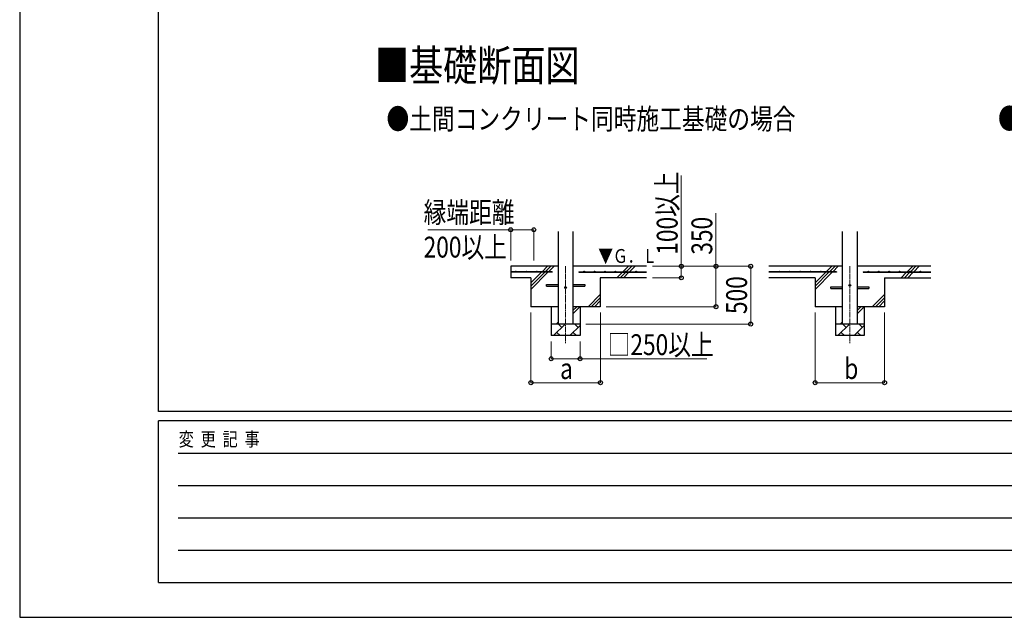
# Model space of a CAD drawing. Units: millimetres. Extents: x 0 to 33640, y 0 to 23760.
# Drawn here: x 0 to 8513, y 0 to 5167 of the extents above; entities that cross this region are included whole.
import ezdxf

# ---------------------------------------------------------------- set-up
doc = ezdxf.new("R2010")
doc.units = ezdxf.units.MM
doc.linetypes.add('YCENTER_1', pattern=[13, 10, -1, 1, -1])
for name, color, linetype, lineweight in [('USER1', 3, 'Continuous', 13), ('YKK_12', 2, 'Continuous', 13), ('YKK_13', 4, 'Continuous', 30), ('YKK_A1', 4, 'Continuous', 30), ('YKK_D', 6, 'Continuous', 13), ('YKK_ZWAK', 7, 'Continuous', 30)]:
    doc.layers.add(name, color=color, linetype=linetype, lineweight=lineweight)
doc.styles.add('text-b', font='extslim2.shx', dxfattribs={"width": 0.8, "bigfont": 'extfont2.shx'})

msp = doc.modelspace()

# ---------------------------------------------------------------- linework, layer by layer
at = {"layer": 'YKK_12', "linetype": 'YCENTER_1', "ltscale": 5}
for p, q in [((4720.4, 3035.3), (4720.4, 2369.4)), ((7177.8, 3035.3), (7177.8, 2369.4))]:
    msp.add_line(p, q, dxfattribs=at)
at = {"layer": 'YKK_13'}
for p, q in [((4555.4, 2878.3), (4657.9, 2878.3)), ((4555.4, 2862.3), (4555.4, 2878.3)), ((4555.4, 2862.3), (4657.9, 2862.3)), ((4782.9, 2878.3), (4885.4, 2878.3)), ((4782.9, 2862.3), (4885.4, 2862.3)), ((4885.4, 2878.3), (4885.4, 2862.3)), ((7012.8, 2858.3), (7115.3, 2858.3)), ((7012.8, 2842.3), (7012.8, 2858.3)), ((7012.8, 2842.3), (7115.3, 2842.3)), ((7240.3, 2858.3), (7342.8, 2858.3)), ((7240.3, 2842.3), (7342.8, 2842.3)), ((7342.8, 2858.3), (7342.8, 2842.3))]:
    msp.add_line(p, q, dxfattribs=at)
for centre in [(4720.4, 2850.3), (7177.8, 2870.3)]:
    msp.add_circle(centre, 8, dxfattribs=at)
at = {"layer": 'YKK_A1', "linetype": 'Continuous', "ltscale": 25}
for p, q in [((4657.9, 2535.3), (4657.9, 3335.3)), ((4782.9, 3335.3), (4782.9, 2535.3)), ((7115.3, 2535.3), (7115.3, 3335.3)), ((7240.3, 3335.3), (7240.3, 2535.3)), ((4420.4, 2835.3), (4567.9, 2982.8)), ((4420.4, 2891.9), (4511.4, 2982.8)), ((4420.4, 2863.6), (4539.7, 2982.8)), ((4516.4, 2987.8), (4563.9, 3035.3)), ((4544.7, 2987.8), (4592.2, 3035.3)), ((4572.9, 2987.8), (4620.4, 3035.3)), ((5420.4, 3035.3), (4782.9, 3035.3)), ((5163.9, 2935.3), (5211.4, 2982.8)), ((5192.2, 2935.3), (5239.7, 2982.8)), ((5216.4, 2987.8), (5263.9, 3035.3)), ((5220.4, 2935.3), (5267.9, 2982.8)), ((5244.7, 2987.8), (5292.2, 3035.3)), ((5272.9, 2987.8), (5320.4, 3035.3)), ((7115.3, 3035.3), (6477.8, 3035.3)), ((6877.8, 2835.3), (7025.3, 2982.8)), ((6877.8, 2891.9), (6968.8, 2982.8)), ((6877.8, 2863.6), (6997, 2982.8)), ((6973.8, 2987.8), (7021.3, 3035.3)), ((7002, 2987.8), (7049.5, 3035.3)), ((7030.3, 2987.8), (7077.8, 3035.3)), ((7877.8, 3035.3), (7240.3, 3035.3)), ((7621.3, 2935.3), (7668.8, 2982.8)), ((7649.5, 2935.3), (7697, 2982.8)), ((7673.8, 2987.8), (7721.3, 3035.3)), ((7677.8, 2935.3), (7725.3, 2982.8)), ((7702, 2987.8), (7749.5, 3035.3)), ((7730.3, 2987.8), (7777.8, 3035.3)), ((5420.4, 2935.3), (5020.4, 2935.3)), ((6877.8, 2935.3), (6477.8, 2935.3)), ((7477.8, 2935.3), (7877.8, 2935.3)), ((4913.9, 2685.3), (5020.4, 2791.9)), ((4942.2, 2685.3), (5020.4, 2763.6)), ((4970.4, 2685.3), (5020.4, 2735.3)), ((7371.3, 2685.3), (7477.8, 2791.9)), ((7399.5, 2685.3), (7477.8, 2763.6)), ((7427.8, 2685.3), (7477.8, 2735.3)), ((4782.9, 2623.7), (4844.6, 2685.3)), ((4782.9, 2652), (4816.3, 2685.3)), ((7240.3, 2623.7), (7302, 2685.3)), ((7240.3, 2652), (7273.7, 2685.3)), ((4638, 2535.3), (4657.9, 2555.2)), ((7095.4, 2535.3), (7115.3, 2555.2)), ((4616.2, 2435.3), (4716.2, 2535.3)), ((4687.6, 2506.8), (4659.1, 2535.3)), ((4757.6, 2435.3), (4845.4, 2523.2)), ((4829, 2506.8), (4800.5, 2535.3)), ((7073.6, 2435.3), (7173.6, 2535.3)), ((7145, 2506.8), (7116.5, 2535.3)), ((7215, 2435.3), (7302.8, 2523.2)), ((7286.4, 2506.8), (7257.9, 2535.3)), ((4845.4, 2435.3), (4595.4, 2435.3)), ((4644.7, 2463.9), (4673.3, 2435.3)), ((4786.1, 2463.9), (4814.7, 2435.3)), ((7302.8, 2435.3), (7052.8, 2435.3)), ((7102.1, 2463.9), (7130.7, 2435.3)), ((7243.5, 2463.9), (7272.1, 2435.3))]:
    msp.add_line(p, q, dxfattribs=at)
at = {"layer": 'YKK_A1'}
for p, q in [((4657.9, 3035.3), (4245.4, 3035.3)), ((4245.4, 3035.3), (4245.4, 2935.3)), ((4605.4, 2987.8), (4245.4, 2987.8)), ((4605.4, 2982.8), (4245.4, 2982.8)), ((4605.4, 2987.8), (4605.4, 2982.8)), ((4835.4, 2987.8), (5420.4, 2987.8)), ((4835.4, 2987.8), (4835.4, 2982.8)), ((4835.4, 2982.8), (5420.4, 2982.8)), ((7062.8, 2987.8), (6477.8, 2987.8)), ((7062.8, 2982.8), (6477.8, 2982.8)), ((7062.8, 2987.8), (7062.8, 2982.8)), ((7292.8, 2987.8), (7877.8, 2987.8)), ((7292.8, 2987.8), (7292.8, 2982.8)), ((7292.8, 2982.8), (7877.8, 2982.8)), ((4420.4, 2935.3), (4245.4, 2935.3)), ((4420.4, 2935.3), (4420.4, 2685.3)), ((5020.4, 2935.3), (5020.4, 2685.3)), ((6877.8, 2935.3), (6877.8, 2685.3)), ((7477.8, 2935.3), (7477.8, 2685.3)), ((4657.9, 2685.3), (4420.4, 2685.3)), ((4595.4, 2685.3), (4595.4, 2435.3)), ((5020.4, 2685.3), (4782.9, 2685.3)), ((4845.4, 2685.3), (4845.4, 2435.3)), ((7115.3, 2685.3), (6877.8, 2685.3)), ((7052.8, 2685.3), (7052.8, 2435.3)), ((7477.8, 2685.3), (7240.3, 2685.3)), ((7302.8, 2685.3), (7302.8, 2435.3)), ((4845.4, 2535.3), (4595.4, 2535.3)), ((7302.8, 2535.3), (7052.8, 2535.3))]:
    msp.add_line(p, q, dxfattribs=at)
for centre in [(4290.4, 2990.3), (4380.4, 2990.3), (4470.4, 2990.3), (4560.4, 2990.3), (4880.4, 2990.3), (4970.4, 2990.3), (5060.4, 2990.3), (5150.4, 2990.3), (5240.4, 2990.3), (5330.4, 2990.3), (6567.8, 2990.3), (6657.8, 2990.3), (6747.8, 2990.3), (6837.8, 2990.3), (6927.8, 2990.3), (7017.8, 2990.3), (7337.8, 2990.3), (7427.8, 2990.3), (7517.8, 2990.3), (7607.8, 2990.3), (7697.8, 2990.3), (7787.8, 2990.3)]:
    msp.add_circle(centre, 2.5, dxfattribs=at)
at = {"layer": 'YKK_D'}
for p, q in [((5720.4, 3035.3), (5720.4, 3820.1)), ((6020.4, 3035.3), (6020.4, 3493.7)), ((4245.4, 3350.6), (3527.6, 3350.6)), ((4245.4, 3085.3), (4245.4, 3351.6)), ((4245.4, 3350.6), (4445.4, 3350.6)), ((4445.4, 3085.3), (4445.4, 3351.6)), ((5470.4, 3035.3), (5721.4, 3035.3)), ((5470.4, 3035.3), (6321.4, 3035.3)), ((5470.4, 3035.3), (6021.4, 3035.3)), ((5720.4, 2935.3), (5720.4, 3035.3)), ((6020.4, 2685.3), (6020.4, 3035.3)), ((6320.4, 2535.3), (6320.4, 3035.3)), ((5470.4, 2935.3), (5721.4, 2935.3)), ((5070.4, 2685.3), (6021.4, 2685.3)), ((4420.4, 2635.3), (4420.4, 2027.4)), ((5021.4, 2635.3), (5021.4, 2027.4)), ((6877.8, 2635.3), (6877.8, 2027.4)), ((7477.8, 2635.3), (7477.8, 2027.4)), ((4895.4, 2535.3), (6321.4, 2535.3)), ((4595.4, 2385.3), (4595.4, 2234.3)), ((4845.4, 2385.3), (4845.4, 2234.3)), ((4595.4, 2235.3), (4845.4, 2235.3)), ((4845.4, 2235.3), (5941.6, 2235.3)), ((4420.4, 2028.4), (5021.4, 2028.4)), ((6877.8, 2028.4), (7477.8, 2028.4))]:
    msp.add_line(p, q, dxfattribs=at)
at = {"layer": 'YKK_D', "linetype": 'ByBlock', "lineweight": -2}
for centre in [(4245.4, 3350.6), (4445.4, 3350.6), (5720.4, 3035.3), (6020.4, 3035.3), (6320.4, 3035.3), (5720.4, 2935.3), (6020.4, 2685.3), (6320.4, 2535.3), (4595.4, 2235.3), (4845.4, 2235.3), (4420.4, 2028.4), (5021.4, 2028.4), (6877.8, 2028.4), (7477.8, 2028.4)]:
    msp.add_circle(centre, 17, dxfattribs=at)
at = {"layer": 'YKK_ZWAK'}
for p, q in [((0, 23760), (0, 0)), ((1200.1, 1780), (1200.1, 22980)), ((32400.1, 1780), (1200.1, 1780)), ((11600.1, 1700), (1200.1, 1700)), ((1200.1, 300), (1200.1, 1700)), ((1370.1, 1420), (11400.1, 1420)), ((1370.1, 1140), (11400.1, 1140)), ((1370.1, 860), (11400.1, 860)), ((1370.1, 580), (11400.1, 580)), ((1200.1, 300), (11600.1, 300)), ((0, 0), (33640, 0))]:
    msp.add_line(p, q, dxfattribs=at)

# ---------------------------------------------------------------- texts
at = {"layer": 'USER1', "style": 'text-b', "width": 0.8}
for s, height, p in [('■基礎断面図', 270, (3071.9, 4637.1)), ('●土間コンクリート考慮基礎の場合', 180, (8459, 4222.2)), ('●土間コンクリート同時施工基礎の場合', 180, (3171.5, 4219.1))]:
    msp.add_text(s, height=height, dxfattribs=at).set_placement(p)
at = {"layer": 'YKK_A1', "style": 'text-b', "width": 0.77707}
msp.add_text('▼Ｇ．Ｌ', height=120, dxfattribs=at).set_placement((5002.6, 3063.8))
at = {"layer": 'YKK_D', "style": 'text-b', "width": 0.8}
for s, p in [('100以上', (5688.4, 3135.3)), ('350', (5988.4, 3135.3)), ('500', (6288.4, 2622.1))]:
    msp.add_text(s, height=180, rotation=90, dxfattribs=at).set_placement(p)
for s, p in [('縁端距離', (3492.6, 3410.6)), ('200以上', (3492.6, 3110.6)), ('□250以上', (5084, 2267.3)), ('b', (7129.8, 2060.4)), ('a', (4672.4, 2060.4))]:
    msp.add_text(s, height=180, dxfattribs=at).set_placement(p)
at = {"layer": 'YKK_ZWAK', "style": 'text-b', "width": 0.8}
msp.add_text('変  更  記  事', height=120, dxfattribs=at).set_placement((1374.8, 1480))

doc.saveas('drawing.dxf')
